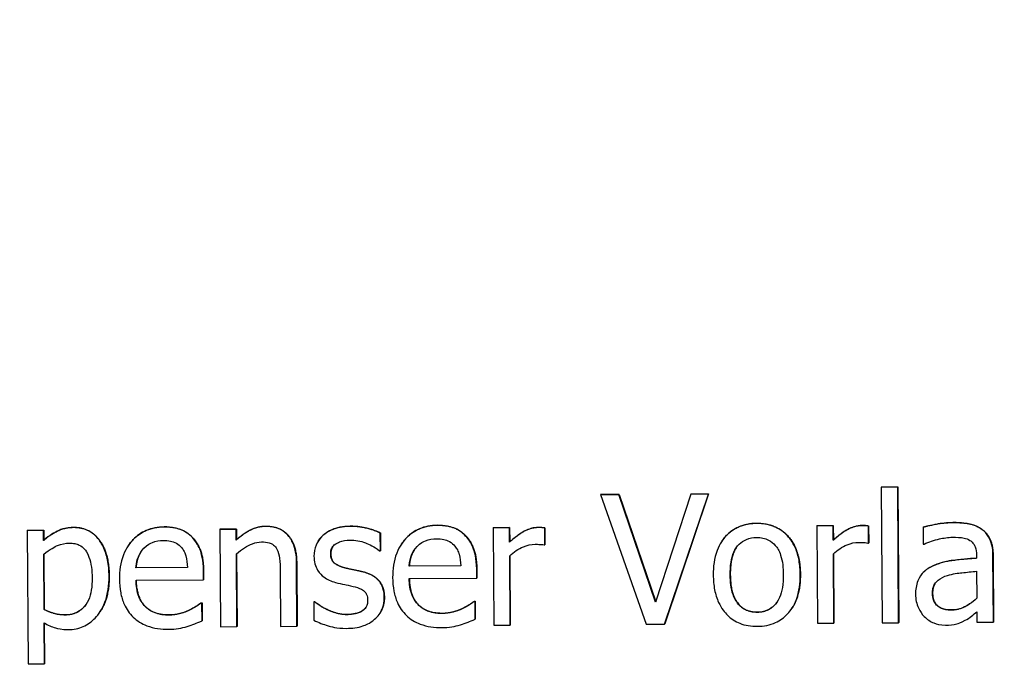
# Model space of a CAD drawing. Units: millimetres. Extents: x -211 to 3328, y -452 to 2100.
# Drawn here: x 225 to 240, y 1399 to 1409 of the extents above; entities that cross this region are included whole.
import ezdxf

# ---------------------------------------------------------------- set-up
doc = ezdxf.new("R2010")
doc.units = ezdxf.units.MM
doc.header["$LTSCALE"] = 0.5
doc.layers.add('Bem', color=5, linetype='Continuous')
doc.layers.add('Objekt025', color=6, linetype='Continuous')
doc.styles.add('ISOCP', font='isocp.shx')
doc.dimstyles.new('TKA 3.5', dxfattribs={"dimscale": 0, "dimtxt": 3.5, "dimasz": 3.5, "dimexe": 1.25, "dimexo": 1, "dimgap": 1, "dimtad": 1, "dimtxsty": 'ISOCP', "dimcen": 5, "dimazin": 2, "dimtfac": 1, "dimtmove": 0, "dimatfit": 0, "dimfxl": 1, "dimarcsym": 0})

# ---------------------------------------------------------------- blocks, each defined once
blk = doc.blocks.new('*D27')
at = {"layer": 'Bem', "color": 0, "lineweight": -2, "transparency": 16777216}
for p, q in [((253.016, 1676.27), (253.016, 1278.038)), ((-37.959, 1446.652), (-37.959, 1278.038)), ((221.516, 1289.288), (-6.459, 1289.288))]:
    blk.add_line(p, q, dxfattribs=at)
at = {"layer": 'Bem', "color": 0, "transparency": 16777216}
for points in [[(-6.459, 1294.538), (-6.459, 1284.038), (-37.959, 1289.288)], [(221.516, 1294.538), (221.516, 1284.038), (253.016, 1289.288)]]:
    blk.add_solid(points, dxfattribs=at)
at = {"layer": 'Defpoints', "color": 0, "transparency": 16777216}
for p in [(253.016, 1685.27), (-37.959, 1455.652), (-37.959, 1289.288)]:
    blk.add_point(p, dxfattribs=at)
at = {"layer": 'Bem', "color": 0, "transparency": 16777216, "insert": (107.528, 1315.613), "char_height": 31.50003, "attachment_point": 5, "style": 'ISOCP'}
blk.add_mtext('300 (11.81)', dxfattribs=at)

msp = doc.modelspace()

# ---------------------------------------------------------------- linework, layer by layer
at = {"layer": 'Objekt025'}
for p, q in [((238.314, 1401.996), (238.313, 1401.994)), ((238.565, 1401.995), (238.313, 1401.994)), ((238.313, 1401.994), (238.326, 1399.905)), ((238.314, 1401.996), (238.567, 1401.998)), ((238.567, 1401.998), (238.565, 1401.995)), ((238.579, 1399.907), (238.565, 1401.995)), ((238.567, 1401.998), (238.581, 1399.909)), ((233.99, 1401.881), (233.988, 1401.879)), ((234.273, 1401.88), (233.988, 1401.879)), ((233.988, 1401.879), (234.69, 1399.883)), ((233.99, 1401.881), (234.275, 1401.883)), ((234.275, 1401.883), (234.273, 1401.88)), ((234.838, 1400.223), (234.273, 1401.88)), ((234.275, 1401.883), (234.839, 1400.227)), ((235.382, 1401.887), (234.838, 1400.223)), ((234.976, 1399.885), (235.652, 1401.889)), ((235.654, 1401.891), (234.978, 1399.888)), ((235.383, 1401.89), (235.382, 1401.887)), ((235.652, 1401.889), (235.382, 1401.887)), ((235.383, 1401.89), (235.654, 1401.891)), ((235.654, 1401.891), (235.652, 1401.889)), ((228.838, 1401.394), (228.836, 1401.391)), ((230.136, 1401.395), (230.134, 1401.392)), ((231.479, 1401.409), (231.478, 1401.407)), ((236.393, 1401.439), (236.391, 1401.436)), ((237.322, 1401.402), (237.32, 1401.4)), ((237.573, 1401.401), (237.32, 1401.4)), ((237.32, 1401.4), (237.329, 1399.899)), ((237.322, 1401.402), (237.574, 1401.404)), ((237.574, 1401.404), (237.573, 1401.401)), ((237.574, 1401.177), (237.573, 1401.401)), ((237.574, 1401.404), (237.576, 1401.18)), ((238.015, 1401.406), (238.013, 1401.404)), ((238.117, 1401.399), (238.115, 1401.396)), ((238.117, 1401.134), (238.115, 1401.396)), ((238.117, 1401.399), (238.119, 1401.136)), ((239.415, 1401.45), (239.413, 1401.448)), ((225.163, 1401.33), (225.161, 1401.327)), ((225.414, 1401.328), (225.161, 1401.327)), ((225.161, 1401.327), (225.175, 1399.274)), ((225.163, 1401.33), (225.416, 1401.331)), ((225.416, 1401.331), (225.414, 1401.328)), ((225.415, 1401.171), (225.414, 1401.328)), ((225.416, 1401.331), (225.417, 1401.174)), ((225.874, 1401.376), (225.873, 1401.373)), ((227.273, 1401.384), (227.271, 1401.382)), ((228.13, 1401.347), (228.128, 1401.345)), ((228.381, 1401.346), (228.128, 1401.345)), ((228.128, 1401.345), (228.138, 1399.844)), ((228.13, 1401.347), (228.383, 1401.349)), ((228.383, 1401.349), (228.381, 1401.346)), ((228.382, 1401.179), (228.381, 1401.346)), ((228.383, 1401.349), (228.384, 1401.182)), ((230.6, 1401.289), (230.599, 1401.286)), ((230.6, 1401.016), (230.599, 1401.286)), ((230.6, 1401.289), (230.602, 1401.019)), ((231.915, 1401.245), (231.913, 1401.242)), ((232.337, 1401.372), (232.335, 1401.37)), ((232.588, 1401.371), (232.335, 1401.37)), ((232.335, 1401.37), (232.345, 1399.869)), ((232.337, 1401.372), (232.59, 1401.374)), ((232.59, 1401.374), (232.588, 1401.371)), ((232.589, 1401.148), (232.588, 1401.371)), ((232.59, 1401.374), (232.591, 1401.15)), ((233.031, 1401.377), (233.029, 1401.374)), ((233.133, 1401.369), (233.131, 1401.366)), ((233.133, 1401.104), (233.131, 1401.366)), ((233.133, 1401.369), (233.134, 1401.107)), ((238.957, 1401.38), (238.955, 1401.377)), ((238.955, 1401.377), (238.957, 1401.119)), ((239.868, 1401.341), (239.866, 1401.339)), ((225.417, 1401.174), (225.415, 1401.171)), ((226.718, 1401.093), (226.716, 1401.09)), ((227.708, 1401.22), (227.706, 1401.217)), ((228.384, 1401.182), (228.382, 1401.179)), ((229.648, 1401.173), (229.646, 1401.171)), ((230.925, 1401.118), (230.923, 1401.116)), ((232.591, 1401.15), (232.589, 1401.148)), ((233.12, 1401.104), (233.133, 1401.104)), ((233.134, 1401.107), (233.133, 1401.104)), ((235.858, 1401.162), (235.856, 1401.159)), ((237.576, 1401.18), (237.574, 1401.177)), ((238.104, 1401.134), (238.117, 1401.134)), ((238.119, 1401.136), (238.117, 1401.134)), ((238.957, 1401.119), (238.971, 1401.119)), ((225.422, 1400.108), (225.417, 1400.961)), ((225.418, 1400.962), (225.424, 1400.111)), ((228.391, 1399.846), (228.384, 1400.967)), ((228.385, 1400.969), (228.393, 1399.849)), ((229.837, 1400.97), (229.836, 1400.968)), ((230.587, 1401.016), (230.6, 1401.016)), ((230.602, 1401.019), (230.6, 1401.016)), ((232.598, 1399.871), (232.591, 1400.935)), ((232.593, 1400.937), (232.599, 1399.874)), ((237.582, 1399.901), (237.575, 1400.965)), ((237.577, 1400.967), (237.584, 1399.903)), ((239.779, 1400.949), (239.78, 1400.901)), ((240.034, 1400.944), (240.032, 1400.941)), ((240.039, 1399.915), (240.032, 1400.941)), ((240.034, 1400.944), (240.041, 1399.918)), ((229.312, 1400.828), (229.31, 1400.825)), ((229.316, 1399.851), (229.31, 1400.825)), ((229.312, 1400.828), (229.318, 1399.854)), ((231.837, 1400.784), (231.044, 1400.779)), ((231.046, 1400.781), (231.044, 1400.779)), ((231.046, 1400.781), (231.837, 1400.786)), ((239.113, 1400.786), (239.111, 1400.783)), ((227.63, 1400.758), (226.837, 1400.754)), ((226.839, 1400.756), (226.837, 1400.754)), ((226.839, 1400.756), (227.63, 1400.761)), ((227.878, 1400.707), (227.877, 1400.705)), ((227.877, 1400.567), (227.877, 1400.705)), ((227.878, 1400.707), (227.879, 1400.57)), ((229.058, 1400.705), (229.063, 1399.85)), ((230.054, 1400.754), (230.053, 1400.752)), ((230.325, 1400.694), (230.324, 1400.692)), ((232.085, 1400.733), (232.083, 1400.73)), ((232.084, 1400.592), (232.083, 1400.73)), ((232.085, 1400.733), (232.086, 1400.595)), ((235.988, 1400.644), (235.986, 1400.641)), ((237.067, 1400.65), (237.065, 1400.648)), ((238.917, 1400.629), (238.915, 1400.626)), ((239.781, 1400.7), (239.784, 1400.283)), ((226.425, 1400.627), (226.423, 1400.625)), ((226.839, 1400.561), (227.877, 1400.567)), ((227.879, 1400.57), (227.877, 1400.567)), ((231.045, 1400.586), (232.084, 1400.592)), ((232.086, 1400.595), (232.084, 1400.592)), ((239.103, 1400.364), (239.101, 1400.362)), ((227.839, 1400.213), (227.838, 1400.21)), ((227.852, 1400.21), (227.838, 1400.21)), ((227.839, 1400.213), (227.854, 1400.213)), ((227.854, 1400.213), (227.852, 1400.21)), ((227.854, 1399.935), (227.852, 1400.21)), ((227.854, 1400.213), (227.856, 1399.938)), ((229.578, 1400.23), (229.576, 1400.227)), ((229.576, 1400.227), (229.578, 1399.944)), ((229.589, 1400.227), (229.576, 1400.227)), ((229.578, 1400.23), (229.591, 1400.23)), ((229.591, 1400.23), (229.589, 1400.227)), ((230.662, 1400.295), (230.66, 1400.292)), ((232.046, 1400.238), (232.044, 1400.235)), ((232.059, 1400.236), (232.044, 1400.235)), ((232.046, 1400.238), (232.061, 1400.238)), ((232.061, 1400.238), (232.059, 1400.236)), ((232.061, 1399.96), (232.059, 1400.236)), ((232.061, 1400.238), (232.062, 1399.963)), ((225.424, 1400.111), (225.422, 1400.108)), ((225.755, 1400.03), (225.753, 1400.028)), ((226.285, 1400.076), (226.283, 1400.073)), ((227.34, 1400.029), (227.338, 1400.026)), ((227.647, 1400.097), (227.646, 1400.094)), ((229.785, 1400.11), (229.783, 1400.107)), ((230.087, 1400.035), (230.085, 1400.033)), ((230.316, 1400.087), (230.315, 1400.084)), ((230.591, 1400.048), (230.589, 1400.046)), ((231.547, 1400.054), (231.545, 1400.051)), ((231.854, 1400.122), (231.852, 1400.119)), ((236.402, 1400.071), (236.4, 1400.069)), ((236.937, 1400.127), (236.935, 1400.124)), ((239.39, 1400.105), (239.388, 1400.103)), ((239.785, 1400.073), (239.786, 1399.914)), ((225.427, 1399.276), (225.423, 1399.904)), ((225.425, 1399.903), (225.429, 1399.278)), ((227.856, 1399.938), (227.854, 1399.935)), ((232.062, 1399.963), (232.061, 1399.96)), ((232.345, 1399.869), (232.598, 1399.871)), ((232.599, 1399.874), (232.598, 1399.871)), ((234.69, 1399.883), (234.976, 1399.885)), ((234.978, 1399.888), (234.976, 1399.885)), ((237.329, 1399.899), (237.582, 1399.901)), ((237.584, 1399.903), (237.582, 1399.901)), ((238.326, 1399.905), (238.579, 1399.907)), ((238.581, 1399.909), (238.579, 1399.907)), ((239.786, 1399.914), (240.039, 1399.915)), ((240.041, 1399.918), (240.039, 1399.915)), ((228.138, 1399.844), (228.391, 1399.846)), ((228.393, 1399.849), (228.391, 1399.846)), ((229.063, 1399.85), (229.316, 1399.851)), ((229.318, 1399.854), (229.316, 1399.851)), ((225.175, 1399.274), (225.427, 1399.276)), ((225.429, 1399.278), (225.427, 1399.276))]:
    msp.add_line(p, q, dxfattribs=at)
for points, degree, knots in [([(228.836, 1401.391), (228.796, 1401.391), (228.756, 1401.386), (228.678, 1401.368), (228.64, 1401.354), (228.564, 1401.316), (228.487, 1401.274), (228.382, 1401.179)], 3, [-0.1174039, -0.1174039, -0.1174039, -0.1174039, -0.0797447, -0.0797447, -0.0422963, -0.0422963, 0, 0, 0, 0]), ([(229.31, 1400.825), (229.31, 1400.881), (229.305, 1400.938), (229.287, 1401.041), (229.273, 1401.089), (229.237, 1401.172), (229.208, 1401.224), (229.121, 1401.309), (229.077, 1401.338), (228.967, 1401.382), (228.902, 1401.391), (228.836, 1401.391)], 3, [-0.1067672, -0.1067672, -0.1067672, -0.1067672, -0.0796711, -0.0796711, -0.0562011, -0.0562011, -0.0356707, -0.0356707, -0.0195882, -0.0195882, 0, 0, 0, 0]), ([(230.134, 1401.392), (230.081, 1401.392), (230.028, 1401.387), (229.929, 1401.368), (229.884, 1401.353), (229.772, 1401.301), (229.724, 1401.261), (229.657, 1401.191), (229.629, 1401.149), (229.587, 1401.046), (229.578, 1400.989), (229.578, 1400.93)], 3, [-0.06460638, -0.06460638, -0.06460638, -0.06460638, -0.05518131, -0.05518131, -0.04669157, -0.04669157, -0.0331789, -0.0331789, -0.01758666, -0.01758666, 0, 0, 0, 0]), ([(229.648, 1401.173), (229.681, 1401.223), (229.883, 1401.393), (230.136, 1401.395)], 2, [0.672435, 0.672435, 0.672435, 1, 2, 2, 2]), ([(230.599, 1401.286), (230.533, 1401.322), (230.458, 1401.346), (230.337, 1401.375), (230.247, 1401.393), (230.134, 1401.392)], 3, [-0.08332701, -0.08332701, -0.08332701, -0.08332701, -0.03381029, -0.03381029, 0, 0, 0, 0]), ([(231.478, 1401.407), (231.429, 1401.406), (231.38, 1401.402), (231.287, 1401.384), (231.244, 1401.371), (231.125, 1401.319), (231.059, 1401.272), (230.954, 1401.163), (230.895, 1401.089), (230.805, 1400.858), (230.788, 1400.729), (230.789, 1400.602)], 3, [-0.1695148, -0.1695148, -0.1695148, -0.1695148, -0.1434325, -0.1434325, -0.1188974, -0.1188974, -0.0744176, -0.0744176, -0.0380934, -0.0380934, 0, 0, 0, 0]), ([(230.925, 1401.118), (230.95, 1401.155), (231.17, 1401.408), (231.479, 1401.409)], 2, [0.845165, 0.845165, 0.845165, 1, 2, 2, 2]), ([(231.913, 1401.242), (231.887, 1401.27), (231.858, 1401.295), (231.794, 1401.338), (231.761, 1401.355), (231.67, 1401.388), (231.591, 1401.407), (231.478, 1401.407)], 3, [-0.07834122, -0.07834122, -0.07834122, -0.07834122, -0.05611906, -0.05611906, -0.03406897, -0.03406897, 0, 0, 0, 0]), ([(236.391, 1401.436), (236.342, 1401.436), (236.293, 1401.431), (236.2, 1401.413), (236.157, 1401.399), (236.042, 1401.348), (235.978, 1401.302), (235.875, 1401.193), (235.823, 1401.122), (235.74, 1400.899), (235.724, 1400.768), (235.725, 1400.64)], 3, [-0.1547773, -0.1547773, -0.1547773, -0.1547773, -0.1314634, -0.1314634, -0.109615, -0.109615, -0.0713898, -0.0713898, -0.0383853, -0.0383853, 0, 0, 0, 0]), ([(235.858, 1401.162), (235.881, 1401.197), (236.091, 1401.437), (236.393, 1401.439)], 2, [0.852181, 0.852181, 0.852181, 1, 2, 2, 2]), ([(237.065, 1400.648), (237.065, 1400.722), (237.059, 1400.796), (237.034, 1400.933), (237.016, 1400.996), (236.95, 1401.15), (236.899, 1401.215), (236.793, 1401.318), (236.729, 1401.36), (236.573, 1401.423), (236.482, 1401.437), (236.391, 1401.436)], 3, [-0.100778, -0.100778, -0.100778, -0.100778, -0.0853786, -0.0853786, -0.0717849, -0.0717849, -0.0506211, -0.0506211, -0.0274081, -0.0274081, 0, 0, 0, 0]), ([(238.013, 1401.404), (237.98, 1401.403), (237.947, 1401.399), (237.88, 1401.382), (237.846, 1401.368), (237.774, 1401.333), (237.698, 1401.29), (237.574, 1401.177)], 3, [-0.1305424, -0.1305424, -0.1305424, -0.1305424, -0.0920659, -0.0920659, -0.0503658, -0.0503658, 0, 0, 0, 0]), ([(238.115, 1401.396), (238.101, 1401.399), (238.086, 1401.401), (238.061, 1401.403), (238.045, 1401.404), (238.013, 1401.404)], 3, [-0.02249114, -0.02249114, -0.02249114, -0.02249114, -0.00939159, -0.00939159, 0, 0, 0, 0]), ([(239.413, 1401.448), (239.326, 1401.447), (239.24, 1401.438), (239.13, 1401.417), (239.026, 1401.397), (238.955, 1401.377)], 3, [-0.09751552, -0.09751552, -0.09751552, -0.09751552, -0.02230022, -0.02230022, 0, 0, 0, 0]), ([(239.866, 1401.339), (239.838, 1401.359), (239.808, 1401.377), (239.743, 1401.406), (239.71, 1401.417), (239.633, 1401.434), (239.554, 1401.449), (239.413, 1401.448)], 3, [-0.1110594, -0.1110594, -0.1110594, -0.1110594, -0.0769422, -0.0769422, -0.042263, -0.042263, 0, 0, 0, 0]), ([(225.873, 1401.373), (225.829, 1401.373), (225.786, 1401.368), (225.701, 1401.349), (225.662, 1401.334), (225.593, 1401.3), (225.508, 1401.257), (225.415, 1401.171)], 3, [-0.1344674, -0.1344674, -0.1344674, -0.1344674, -0.0857097, -0.0857097, -0.0380719, -0.0380719, 0, 0, 0, 0]), ([(226.423, 1400.625), (226.423, 1400.708), (226.416, 1400.793), (226.385, 1400.946), (226.362, 1401.016), (226.305, 1401.131), (226.268, 1401.191), (226.172, 1401.285), (226.124, 1401.316), (226.007, 1401.364), (225.94, 1401.374), (225.873, 1401.373)], 3, [-0.1244666, -0.1244666, -0.1244666, -0.1244666, -0.0902618, -0.0902618, -0.0604858, -0.0604858, -0.0378661, -0.0378661, -0.0203385, -0.0203385, 0, 0, 0, 0]), ([(227.271, 1401.382), (227.222, 1401.381), (227.174, 1401.377), (227.081, 1401.359), (227.037, 1401.345), (226.918, 1401.294), (226.852, 1401.247), (226.747, 1401.138), (226.688, 1401.064), (226.598, 1400.832), (226.582, 1400.704), (226.583, 1400.577)], 3, [-0.1695148, -0.1695148, -0.1695148, -0.1695148, -0.1434325, -0.1434325, -0.1188974, -0.1188974, -0.0744176, -0.0744176, -0.0380934, -0.0380934, 0, 0, 0, 0]), ([(226.718, 1401.093), (226.743, 1401.13), (226.963, 1401.382), (227.273, 1401.384)], 2, [0.845165, 0.845165, 0.845165, 1, 2, 2, 2]), ([(227.706, 1401.217), (227.68, 1401.245), (227.651, 1401.27), (227.588, 1401.312), (227.554, 1401.329), (227.463, 1401.363), (227.385, 1401.382), (227.271, 1401.382)], 3, [-0.07834122, -0.07834122, -0.07834122, -0.07834122, -0.05611906, -0.05611906, -0.03406897, -0.03406897, 0, 0, 0, 0]), ([(232.083, 1400.73), (232.082, 1400.901), (232.053, 1401.002), (231.998, 1401.133), (231.961, 1401.192), (231.913, 1401.242)], 3, [-0.0425814, -0.0425814, -0.0425814, -0.0425814, -0.02097562, -0.02097562, 0, 0, 0, 0]), ([(233.029, 1401.374), (232.995, 1401.374), (232.963, 1401.369), (232.895, 1401.352), (232.861, 1401.339), (232.79, 1401.303), (232.714, 1401.26), (232.589, 1401.148)], 3, [-0.1305424, -0.1305424, -0.1305424, -0.1305424, -0.0920659, -0.0920659, -0.0503658, -0.0503658, 0, 0, 0, 0]), ([(233.131, 1401.366), (233.117, 1401.369), (233.102, 1401.372), (233.077, 1401.373), (233.06, 1401.374), (233.029, 1401.374)], 3, [-0.02249114, -0.02249114, -0.02249114, -0.02249114, -0.00939159, -0.00939159, 0, 0, 0, 0]), ([(240.032, 1400.941), (240.032, 1400.995), (240.027, 1401.05), (240.004, 1401.148), (239.988, 1401.191), (239.939, 1401.273), (239.906, 1401.309), (239.866, 1401.339)], 3, [-0.04496834, -0.04496834, -0.04496834, -0.04496834, -0.02875691, -0.02875691, -0.01489583, -0.01489583, 0, 0, 0, 0]), ([(225.417, 1400.961), (225.51, 1401.04), (225.593, 1401.08), (225.689, 1401.12), (225.75, 1401.133), (225.812, 1401.133)], 3, [-0.03121309, -0.03121309, -0.03121309, -0.03121309, -0.01886068, -0.01886068, 0, 0, 0, 0]), ([(225.812, 1401.133), (225.84, 1401.133), (225.867, 1401.131), (225.919, 1401.12), (225.942, 1401.113), (225.996, 1401.086), (226.023, 1401.065), (226.058, 1401.024), (226.088, 1400.987), (226.149, 1400.822), (226.162, 1400.708), (226.163, 1400.594)], 3, [-0.173999, -0.173999, -0.173999, -0.173999, -0.1379393, -0.1379393, -0.1051662, -0.1051662, -0.0593177, -0.0593177, -0.0342515, -0.0342515, 0, 0, 0, 0]), ([(226.959, 1401.054), (227.012, 1401.108), (227.061, 1401.132), (227.142, 1401.166), (227.201, 1401.174), (227.258, 1401.174)], 3, [-0.02616902, -0.02616902, -0.02616902, -0.02616902, -0.0170562, -0.0170562, 0, 0, 0, 0]), ([(227.258, 1401.174), (227.295, 1401.174), (227.334, 1401.172), (227.393, 1401.159), (227.425, 1401.15), (227.492, 1401.112), (227.519, 1401.088), (227.542, 1401.059)], 3, [-0.04229079, -0.04229079, -0.04229079, -0.04229079, -0.02289479, -0.02289479, -0.0111175, -0.0111175, 0, 0, 0, 0]), ([(227.877, 1400.705), (227.875, 1400.875), (227.846, 1400.977), (227.791, 1401.108), (227.755, 1401.167), (227.706, 1401.217)], 3, [-0.0425814, -0.0425814, -0.0425814, -0.0425814, -0.02097562, -0.02097562, 0, 0, 0, 0]), ([(228.384, 1400.967), (228.466, 1401.038), (228.554, 1401.094), (228.677, 1401.14), (228.723, 1401.151), (228.771, 1401.151)], 3, [-0.03936988, -0.03936988, -0.03936988, -0.03936988, -0.01442799, -0.01442799, 0, 0, 0, 0]), ([(228.771, 1401.151), (228.81, 1401.151), (228.851, 1401.148), (228.905, 1401.132), (228.931, 1401.122), (228.977, 1401.085), (228.994, 1401.064), (229.007, 1401.04)], 3, [-0.03978168, -0.03978168, -0.03978168, -0.03978168, -0.01795448, -0.01795448, -0.00812094, -0.00812094, 0, 0, 0, 0]), ([(229.836, 1400.968), (229.836, 1400.983), (229.837, 1400.997), (229.842, 1401.026), (229.847, 1401.039), (229.862, 1401.071), (229.874, 1401.089), (229.919, 1401.129), (229.952, 1401.144), (230.021, 1401.172), (230.076, 1401.18), (230.131, 1401.18)], 3, [-0.02975187, -0.02975187, -0.02975187, -0.02975187, -0.02752607, -0.02752607, -0.02546211, -0.02546211, -0.02216402, -0.02216402, -0.01651196, -0.01651196, 0, 0, 0, 0]), ([(230.131, 1401.18), (230.214, 1401.18), (230.294, 1401.166), (230.427, 1401.116), (230.505, 1401.081), (230.587, 1401.016)], 3, [-0.07490349, -0.07490349, -0.07490349, -0.07490349, -0.03148981, -0.03148981, 0, 0, 0, 0]), ([(231.165, 1401.079), (231.219, 1401.133), (231.268, 1401.157), (231.348, 1401.191), (231.408, 1401.199), (231.464, 1401.199)], 3, [-0.02616902, -0.02616902, -0.02616902, -0.02616902, -0.0170562, -0.0170562, 0, 0, 0, 0]), ([(231.464, 1401.199), (231.502, 1401.2), (231.541, 1401.197), (231.6, 1401.184), (231.632, 1401.175), (231.698, 1401.137), (231.726, 1401.114), (231.749, 1401.084)], 3, [-0.04229079, -0.04229079, -0.04229079, -0.04229079, -0.02289479, -0.02289479, -0.0111175, -0.0111175, 0, 0, 0, 0]), ([(231.749, 1401.084), (231.763, 1401.067), (231.775, 1401.048), (231.798, 1401.002), (231.806, 1400.978), (231.827, 1400.904), (231.834, 1400.842), (231.837, 1400.784)], 3, [-0.02743583, -0.02743583, -0.02743583, -0.02743583, -0.02311424, -0.02311424, -0.01751565, -0.01751565, 0, 0, 0, 0]), ([(232.591, 1400.935), (232.652, 1400.996), (232.723, 1401.046), (232.861, 1401.101), (232.921, 1401.114), (232.983, 1401.114)], 3, [-0.04469123, -0.04469123, -0.04469123, -0.04469123, -0.01874484, -0.01874484, 0, 0, 0, 0]), ([(232.983, 1401.114), (233.008, 1401.115), (233.034, 1401.114), (233.068, 1401.113), (233.091, 1401.112), (233.12, 1401.104)], 3, [-0.03346495, -0.03346495, -0.03346495, -0.03346495, -0.0089062, -0.0089062, 0, 0, 0, 0]), ([(235.986, 1400.641), (235.986, 1400.707), (235.989, 1400.774), (236.008, 1400.892), (236.022, 1400.945), (236.064, 1401.041), (236.09, 1401.081), (236.157, 1401.148), (236.193, 1401.172), (236.285, 1401.21), (236.338, 1401.219), (236.392, 1401.219)], 3, [-0.07892368, -0.07892368, -0.07892368, -0.07892368, -0.05996674, -0.05996674, -0.04441201, -0.04441201, -0.02969803, -0.02969803, -0.01621717, -0.01621717, 0, 0, 0, 0]), ([(236.392, 1401.219), (236.425, 1401.219), (236.458, 1401.216), (236.52, 1401.203), (236.548, 1401.194), (236.616, 1401.16), (236.651, 1401.132), (236.709, 1401.064), (236.739, 1401.017), (236.794, 1400.854), (236.804, 1400.746), (236.804, 1400.646)], 3, [-0.1042031, -0.1042031, -0.1042031, -0.1042031, -0.0882475, -0.0882475, -0.0735303, -0.0735303, -0.0515438, -0.0515438, -0.0298075, -0.0298075, 0, 0, 0, 0]), ([(237.575, 1400.965), (237.637, 1401.025), (237.707, 1401.075), (237.845, 1401.131), (237.906, 1401.144), (237.968, 1401.144)], 3, [-0.04469123, -0.04469123, -0.04469123, -0.04469123, -0.01874484, -0.01874484, 0, 0, 0, 0]), ([(237.968, 1401.144), (237.992, 1401.144), (238.019, 1401.144), (238.052, 1401.143), (238.076, 1401.141), (238.104, 1401.134)], 3, [-0.03346495, -0.03346495, -0.03346495, -0.03346495, -0.0089062, -0.0089062, 0, 0, 0, 0]), ([(238.971, 1401.119), (239.048, 1401.152), (239.126, 1401.179), (239.265, 1401.21), (239.341, 1401.224), (239.413, 1401.224)], 3, [-0.05200458, -0.05200458, -0.05200458, -0.05200458, -0.02165694, -0.02165694, 0, 0, 0, 0]), ([(239.413, 1401.224), (239.469, 1401.224), (239.538, 1401.221), (239.619, 1401.203), (239.649, 1401.192), (239.676, 1401.175)], 3, [-0.02487562, -0.02487562, -0.02487562, -0.02487562, -0.00950028, -0.00950028, 0, 0, 0, 0]), ([(239.676, 1401.175), (239.694, 1401.164), (239.71, 1401.15), (239.735, 1401.12), (239.748, 1401.101), (239.774, 1401.038), (239.779, 1400.994), (239.779, 1400.949)], 3, [-0.03457598, -0.03457598, -0.03457598, -0.03457598, -0.02265282, -0.02265282, -0.01345063, -0.01345063, 0, 0, 0, 0]), ([(226.837, 1400.754), (226.843, 1400.83), (226.859, 1400.884), (226.893, 1400.971), (226.922, 1401.015), (226.959, 1401.054)], 3, [-0.02818725, -0.02818725, -0.02818725, -0.02818725, -0.0160169, -0.0160169, 0, 0, 0, 0]), ([(226.914, 1400.998), (226.891, 1400.963), (226.847, 1400.852), (226.839, 1400.756)], 2, [0.463279, 0.463279, 0.463279, 1, 2, 2, 2]), ([(227.542, 1401.059), (227.556, 1401.042), (227.568, 1401.023), (227.591, 1400.977), (227.599, 1400.953), (227.621, 1400.879), (227.628, 1400.817), (227.63, 1400.758)], 3, [-0.02743583, -0.02743583, -0.02743583, -0.02743583, -0.02311424, -0.02311424, -0.01751565, -0.01751565, 0, 0, 0, 0]), ([(229.007, 1401.04), (229.029, 1401), (229.041, 1400.95), (229.054, 1400.834), (229.058, 1400.77), (229.058, 1400.705)], 3, [-0.03485651, -0.03485651, -0.03485651, -0.03485651, -0.01931137, -0.01931137, 0, 0, 0, 0]), ([(230.053, 1400.752), (230.006, 1400.763), (229.96, 1400.779), (229.911, 1400.808), (229.894, 1400.819), (229.867, 1400.848), (229.857, 1400.864), (229.84, 1400.909), (229.836, 1400.939), (229.836, 1400.968)], 3, [-0.03928414, -0.03928414, -0.03928414, -0.03928414, -0.02066646, -0.02066646, -0.01442559, -0.01442559, -0.0086434, -0.0086434, 0, 0, 0, 0]), ([(231.044, 1400.779), (231.05, 1400.856), (231.065, 1400.909), (231.1, 1400.996), (231.129, 1401.04), (231.165, 1401.079)], 3, [-0.02818725, -0.02818725, -0.02818725, -0.02818725, -0.0160169, -0.0160169, 0, 0, 0, 0]), ([(231.121, 1401.023), (231.098, 1400.988), (231.053, 1400.877), (231.046, 1400.781)], 2, [0.463279, 0.463279, 0.463279, 1, 2, 2, 2]), ([(229.578, 1400.93), (229.579, 1400.892), (229.583, 1400.853), (229.602, 1400.78), (229.615, 1400.747), (229.664, 1400.665), (229.699, 1400.633), (229.781, 1400.572), (229.844, 1400.546), (229.908, 1400.527)], 3, [-0.04389629, -0.04389629, -0.04389629, -0.04389629, -0.03693618, -0.03693618, -0.0304271, -0.0304271, -0.01990097, -0.01990097, 0, 0, 0, 0]), ([(239.111, 1400.783), (239.055, 1400.758), (239.002, 1400.724), (238.935, 1400.656), (238.901, 1400.615), (238.849, 1400.484), (238.84, 1400.413), (238.84, 1400.342)], 3, [-0.0806114, -0.0806114, -0.0806114, -0.0806114, -0.04219621, -0.04219621, -0.02121183, -0.02121183, 0, 0, 0, 0]), ([(239.78, 1400.901), (239.656, 1400.893), (239.531, 1400.882), (239.362, 1400.859), (239.235, 1400.841), (239.111, 1400.783)], 3, [-0.1473468, -0.1473468, -0.1473468, -0.1473468, -0.0410557, -0.0410557, 0, 0, 0, 0]), ([(239.113, 1400.786), (239.239, 1400.845), (239.581, 1400.891), (239.78, 1400.903)], 2, [0, 0, 0, 1, 1.995579, 1.995579, 1.995579]), ([(230.324, 1400.692), (230.275, 1400.703), (230.226, 1400.713), (230.162, 1400.727), (230.109, 1400.737), (230.053, 1400.752)], 3, [-0.0715568, -0.0715568, -0.0715568, -0.0715568, -0.01749469, -0.01749469, 0, 0, 0, 0]), ([(230.66, 1400.292), (230.66, 1400.334), (230.656, 1400.376), (230.636, 1400.452), (230.622, 1400.486), (230.589, 1400.538), (230.562, 1400.575), (230.454, 1400.651), (230.389, 1400.676), (230.324, 1400.692)], 3, [-0.1004341, -0.1004341, -0.1004341, -0.1004341, -0.0679518, -0.0679518, -0.0392938, -0.0392938, -0.0202482, -0.0202482, 0, 0, 0, 0]), ([(235.725, 1400.64), (235.726, 1400.564), (235.732, 1400.487), (235.76, 1400.345), (235.78, 1400.28), (235.85, 1400.128), (235.902, 1400.064), (236, 1399.967), (236.063, 1399.926), (236.219, 1399.864), (236.31, 1399.851), (236.401, 1399.852)], 3, [-0.09578428, -0.09578428, -0.09578428, -0.09578428, -0.0815621, -0.0815621, -0.06889887, -0.06889887, -0.05032513, -0.05032513, -0.02747399, -0.02747399, 0, 0, 0, 0]), ([(236.4, 1400.069), (236.368, 1400.068), (236.336, 1400.071), (236.276, 1400.084), (236.248, 1400.093), (236.181, 1400.126), (236.146, 1400.154), (236.073, 1400.237), (236.047, 1400.293), (235.997, 1400.435), (235.987, 1400.542), (235.986, 1400.641)], 3, [-0.06972211, -0.06972211, -0.06972211, -0.06972211, -0.06236839, -0.06236839, -0.05555348, -0.05555348, -0.04503254, -0.04503254, -0.02984208, -0.02984208, 0, 0, 0, 0]), ([(236.804, 1400.646), (236.805, 1400.581), (236.801, 1400.513), (236.782, 1400.396), (236.768, 1400.342), (236.719, 1400.234), (236.689, 1400.196), (236.632, 1400.139), (236.596, 1400.115), (236.506, 1400.077), (236.453, 1400.069), (236.4, 1400.069)], 3, [-0.05987374, -0.05987374, -0.05987374, -0.05987374, -0.04902203, -0.04902203, -0.04007221, -0.04007221, -0.02932529, -0.02932529, -0.01595005, -0.01595005, 0, 0, 0, 0]), ([(236.401, 1399.852), (236.451, 1399.852), (236.501, 1399.856), (236.596, 1399.875), (236.64, 1399.889), (236.755, 1399.941), (236.817, 1399.986), (236.916, 1400.092), (236.968, 1400.162), (237.051, 1400.386), (237.066, 1400.519), (237.065, 1400.648)], 3, [-0.1601752, -0.1601752, -0.1601752, -0.1601752, -0.1349717, -0.1349717, -0.1114872, -0.1114872, -0.0718059, -0.0718059, -0.0386003, -0.0386003, 0, 0, 0, 0]), ([(239.101, 1400.362), (239.101, 1400.385), (239.103, 1400.409), (239.112, 1400.452), (239.119, 1400.472), (239.138, 1400.509), (239.154, 1400.532), (239.23, 1400.595), (239.279, 1400.619), (239.331, 1400.635)], 3, [-0.05839246, -0.05839246, -0.05839246, -0.05839246, -0.0431856, -0.0431856, -0.02949083, -0.02949083, -0.01639509, -0.01639509, 0, 0, 0, 0]), ([(239.331, 1400.635), (239.415, 1400.661), (239.493, 1400.67), (239.625, 1400.684), (239.709, 1400.693), (239.781, 1400.7)], 3, [-0.04021323, -0.04021323, -0.04021323, -0.04021323, -0.02173141, -0.02173141, 0, 0, 0, 0]), ([(226.163, 1400.594), (226.163, 1400.532), (226.159, 1400.468), (226.14, 1400.354), (226.126, 1400.303), (226.079, 1400.2), (226.049, 1400.16), (225.989, 1400.099), (225.952, 1400.075), (225.86, 1400.037), (225.807, 1400.028), (225.753, 1400.028)], 3, [-0.06527342, -0.06527342, -0.06527342, -0.06527342, -0.05261939, -0.05261939, -0.04196922, -0.04196922, -0.02973368, -0.02973368, -0.01615997, -0.01615997, 0, 0, 0, 0]), ([(225.797, 1399.801), (225.837, 1399.801), (225.876, 1399.805), (225.953, 1399.821), (225.989, 1399.832), (226.094, 1399.879), (226.155, 1399.924), (226.261, 1400.035), (226.317, 1400.112), (226.408, 1400.35), (226.424, 1400.489), (226.423, 1400.625)], 3, [-0.1468917, -0.1468917, -0.1468917, -0.1468917, -0.1286249, -0.1286249, -0.1110961, -0.1110961, -0.0761823, -0.0761823, -0.0408362, -0.0408362, 0, 0, 0, 0]), ([(226.583, 1400.577), (226.583, 1400.507), (226.589, 1400.437), (226.613, 1400.308), (226.631, 1400.248), (226.69, 1400.116), (226.736, 1400.05), (226.856, 1399.935), (226.926, 1399.891), (227.112, 1399.82), (227.228, 1399.805), (227.343, 1399.806)], 3, [-0.1237248, -0.1237248, -0.1237248, -0.1237248, -0.1028375, -0.1028375, -0.0842357, -0.0842357, -0.0596615, -0.0596615, -0.0343978, -0.0343978, 0, 0, 0, 0]), ([(227.338, 1400.026), (227.297, 1400.026), (227.256, 1400.029), (227.179, 1400.043), (227.143, 1400.053), (227.057, 1400.09), (227.012, 1400.121), (226.947, 1400.189), (226.91, 1400.235), (226.85, 1400.388), (226.839, 1400.476), (226.839, 1400.561)], 3, [-0.131757, -0.131757, -0.131757, -0.131757, -0.1064941, -0.1064941, -0.0835216, -0.0835216, -0.0490474, -0.0490474, -0.0256173, -0.0256173, 0, 0, 0, 0]), ([(226.84, 1400.561), (226.843, 1400.302), (227.106, 1400.027), (227.34, 1400.029)], 2, [0.005004, 0.005004, 0.005004, 1, 2, 2, 2]), ([(229.908, 1400.527), (229.956, 1400.515), (230.005, 1400.504), (230.066, 1400.492), (230.128, 1400.479), (230.179, 1400.467)], 3, [-0.07377326, -0.07377326, -0.07377326, -0.07377326, -0.01590166, -0.01590166, 0, 0, 0, 0]), ([(230.789, 1400.602), (230.79, 1400.533), (230.795, 1400.462), (230.82, 1400.333), (230.838, 1400.273), (230.897, 1400.142), (230.942, 1400.075), (231.062, 1399.96), (231.133, 1399.916), (231.318, 1399.845), (231.435, 1399.83), (231.549, 1399.831)], 3, [-0.1237248, -0.1237248, -0.1237248, -0.1237248, -0.1028375, -0.1028375, -0.0842357, -0.0842357, -0.0596615, -0.0596615, -0.0343978, -0.0343978, 0, 0, 0, 0]), ([(231.545, 1400.051), (231.504, 1400.051), (231.462, 1400.054), (231.385, 1400.068), (231.349, 1400.078), (231.264, 1400.115), (231.219, 1400.147), (231.153, 1400.214), (231.116, 1400.26), (231.057, 1400.413), (231.046, 1400.501), (231.045, 1400.586)], 3, [-0.131757, -0.131757, -0.131757, -0.131757, -0.1064941, -0.1064941, -0.0835216, -0.0835216, -0.0490474, -0.0490474, -0.0256173, -0.0256173, 0, 0, 0, 0]), ([(231.047, 1400.586), (231.05, 1400.327), (231.313, 1400.052), (231.547, 1400.054)], 2, [0.005004, 0.005004, 0.005004, 1, 2, 2, 2]), ([(230.179, 1400.467), (230.226, 1400.456), (230.272, 1400.442), (230.335, 1400.408), (230.349, 1400.396), (230.371, 1400.373), (230.381, 1400.357), (230.399, 1400.313), (230.402, 1400.284), (230.403, 1400.256)], 3, [-0.02307899, -0.02307899, -0.02307899, -0.02307899, -0.01781375, -0.01781375, -0.01415553, -0.01415553, -0.00832736, -0.00832736, 0, 0, 0, 0]), ([(238.84, 1400.342), (238.84, 1400.306), (238.844, 1400.27), (238.86, 1400.2), (238.871, 1400.166), (238.908, 1400.084), (238.937, 1400.039), (238.975, 1400)], 3, [-0.03770592, -0.03770592, -0.03770592, -0.03770592, -0.02698703, -0.02698703, -0.0163199, -0.0163199, 0, 0, 0, 0]), ([(239.388, 1400.103), (239.359, 1400.103), (239.329, 1400.105), (239.275, 1400.114), (239.251, 1400.122), (239.198, 1400.147), (239.178, 1400.163), (239.145, 1400.197), (239.131, 1400.22), (239.106, 1400.282), (239.101, 1400.323), (239.101, 1400.362)], 3, [-0.03538782, -0.03538782, -0.03538782, -0.03538782, -0.0302901, -0.0302901, -0.02587823, -0.02587823, -0.02006293, -0.02006293, -0.01178715, -0.01178715, 0, 0, 0, 0]), ([(225.755, 1400.03), (225.951, 1400.032), (226.064, 1400.184), (226.07, 1400.192)], 2, [0, 0, 0, 1, 1.052164, 1.052164, 1.052164]), ([(227.838, 1400.21), (227.814, 1400.19), (227.786, 1400.172), (227.734, 1400.14), (227.699, 1400.12), (227.646, 1400.094)], 3, [-0.035887, -0.035887, -0.035887, -0.035887, -0.01780118, -0.01780118, 0, 0, 0, 0]), ([(229.783, 1400.107), (229.745, 1400.125), (229.701, 1400.147), (229.64, 1400.189), (229.614, 1400.208), (229.589, 1400.227)], 3, [-0.02223933, -0.02223933, -0.02223933, -0.02223933, -0.00949762, -0.00949762, 0, 0, 0, 0]), ([(230.403, 1400.256), (230.403, 1400.234), (230.401, 1400.21), (230.392, 1400.166), (230.384, 1400.153), (230.361, 1400.119), (230.338, 1400.1), (230.315, 1400.084)], 3, [-0.01604109, -0.01604109, -0.01604109, -0.01604109, -0.0122871, -0.0122871, -0.00845233, -0.00845233, 0, 0, 0, 0]), ([(230.511, 1399.959), (230.537, 1399.981), (230.56, 1400.005), (230.602, 1400.064), (230.617, 1400.094), (230.65, 1400.173), (230.66, 1400.232), (230.66, 1400.292)], 3, [-0.0324505, -0.0324505, -0.0324505, -0.0324505, -0.02585819, -0.02585819, -0.01811316, -0.01811316, 0, 0, 0, 0]), ([(230.662, 1400.295), (230.662, 1400.197), (230.61, 1400.078), (230.591, 1400.048)], 2, [0, 0, 0, 1, 1.385066, 1.385066, 1.385066]), ([(232.044, 1400.235), (232.021, 1400.216), (231.993, 1400.197), (231.941, 1400.165), (231.906, 1400.145), (231.852, 1400.119)], 3, [-0.035887, -0.035887, -0.035887, -0.035887, -0.01780118, -0.01780118, 0, 0, 0, 0]), ([(236.402, 1400.071), (236.596, 1400.072), (236.707, 1400.223), (236.711, 1400.23)], 2, [0, 0, 0, 1, 1.044779, 1.044779, 1.044779]), ([(239.784, 1400.283), (239.71, 1400.216), (239.631, 1400.165), (239.511, 1400.114), (239.45, 1400.103), (239.388, 1400.103)], 3, [-0.03913312, -0.03913312, -0.03913312, -0.03913312, -0.01869328, -0.01869328, 0, 0, 0, 0]), ([(239.39, 1400.105), (239.508, 1400.106), (239.701, 1400.209), (239.784, 1400.284)], 2, [0, 0, 0, 1, 1.989553, 1.989553, 1.989553]), ([(225.753, 1400.028), (225.676, 1400.027), (225.624, 1400.037), (225.536, 1400.058), (225.474, 1400.084), (225.422, 1400.108)], 3, [-0.02724316, -0.02724316, -0.02724316, -0.02724316, -0.01721283, -0.01721283, 0, 0, 0, 0]), ([(227.646, 1400.094), (227.599, 1400.073), (227.55, 1400.057), (227.473, 1400.039), (227.415, 1400.026), (227.338, 1400.026)], 3, [-0.06465102, -0.06465102, -0.06465102, -0.06465102, -0.02317928, -0.02317928, 0, 0, 0, 0]), ([(230.085, 1400.033), (230.03, 1400.032), (229.977, 1400.039), (229.907, 1400.059), (229.848, 1400.076), (229.783, 1400.107)], 3, [-0.08713944, -0.08713944, -0.08713944, -0.08713944, -0.02162405, -0.02162405, 0, 0, 0, 0]), ([(230.315, 1400.084), (230.302, 1400.075), (230.287, 1400.069), (230.254, 1400.057), (230.233, 1400.051), (230.182, 1400.041), (230.135, 1400.033), (230.085, 1400.033)], 3, [-0.03147346, -0.03147346, -0.03147346, -0.03147346, -0.02448153, -0.02448153, -0.01510137, -0.01510137, 0, 0, 0, 0]), ([(231.852, 1400.119), (231.806, 1400.098), (231.757, 1400.082), (231.68, 1400.064), (231.622, 1400.052), (231.545, 1400.051)], 3, [-0.06465102, -0.06465102, -0.06465102, -0.06465102, -0.02317928, -0.02317928, 0, 0, 0, 0]), ([(239.603, 1399.944), (239.638, 1399.962), (239.672, 1399.984), (239.73, 1400.031), (239.757, 1400.052), (239.785, 1400.073)], 3, [-0.02228165, -0.02228165, -0.02228165, -0.02228165, -0.01040564, -0.01040564, 0, 0, 0, 0]), ([(225.423, 1399.904), (225.479, 1399.872), (225.537, 1399.844), (225.63, 1399.817), (225.694, 1399.801), (225.797, 1399.801)], 3, [-0.09231053, -0.09231053, -0.09231053, -0.09231053, -0.03097127, -0.03097127, 0, 0, 0, 0]), ([(227.626, 1399.849), (227.665, 1399.861), (227.706, 1399.876), (227.763, 1399.898), (227.811, 1399.917), (227.854, 1399.935)], 3, [-0.0417187, -0.0417187, -0.0417187, -0.0417187, -0.01385565, -0.01385565, 0, 0, 0, 0]), ([(229.578, 1399.944), (229.645, 1399.909), (229.723, 1399.881), (229.832, 1399.848), (229.929, 1399.819), (230.076, 1399.82)], 3, [-0.1290321, -0.1290321, -0.1290321, -0.1290321, -0.0441424, -0.0441424, 0, 0, 0, 0]), ([(230.076, 1399.82), (230.166, 1399.821), (230.256, 1399.83), (230.367, 1399.869), (230.437, 1399.896), (230.511, 1399.959)], 3, [-0.09118283, -0.09118283, -0.09118283, -0.09118283, -0.02912753, -0.02912753, 0, 0, 0, 0]), ([(231.549, 1399.831), (231.597, 1399.831), (231.653, 1399.834), (231.745, 1399.85), (231.789, 1399.862), (231.833, 1399.875)], 3, [-0.02811224, -0.02811224, -0.02811224, -0.02811224, -0.01366073, -0.01366073, 0, 0, 0, 0]), ([(231.833, 1399.875), (231.872, 1399.886), (231.913, 1399.901), (231.97, 1399.923), (232.018, 1399.942), (232.061, 1399.96)], 3, [-0.0417187, -0.0417187, -0.0417187, -0.0417187, -0.01385565, -0.01385565, 0, 0, 0, 0]), ([(238.975, 1400), (239.018, 1399.958), (239.067, 1399.925), (239.161, 1399.887), (239.22, 1399.868), (239.299, 1399.869)], 3, [-0.0574024, -0.0574024, -0.0574024, -0.0574024, -0.02351873, -0.02351873, 0, 0, 0, 0]), ([(239.299, 1399.869), (239.365, 1399.869), (239.428, 1399.874), (239.494, 1399.895), (239.539, 1399.909), (239.603, 1399.944)], 3, [-0.0736834, -0.0736834, -0.0736834, -0.0736834, -0.02186047, -0.02186047, 0, 0, 0, 0]), ([(227.343, 1399.806), (227.391, 1399.806), (227.446, 1399.808), (227.538, 1399.825), (227.582, 1399.837), (227.626, 1399.849)], 3, [-0.02811224, -0.02811224, -0.02811224, -0.02811224, -0.01366073, -0.01366073, 0, 0, 0, 0])]:
    msp.add_open_spline(points, degree=degree, knots=knots, dxfattribs=at)
for points in [[(228.384, 1401.182), (228.497, 1401.285), (228.715, 1401.393), (228.838, 1401.394)], [(228.838, 1401.394), (229.058, 1401.395), (229.31, 1401.105), (229.312, 1400.828)], [(230.136, 1401.395), (230.261, 1401.396), (230.514, 1401.336), (230.6, 1401.289)], [(231.479, 1401.409), (231.619, 1401.41), (231.835, 1401.33), (231.915, 1401.245)], [(236.393, 1401.439), (236.697, 1401.441), (237.065, 1401.028), (237.067, 1400.65)], [(237.576, 1401.18), (237.713, 1401.304), (237.918, 1401.406), (238.015, 1401.406)], [(238.015, 1401.406), (238.054, 1401.407), (238.093, 1401.404), (238.117, 1401.399)], [(238.957, 1401.38), (239.026, 1401.399), (239.287, 1401.45), (239.415, 1401.45)], [(239.415, 1401.45), (239.57, 1401.451), (239.783, 1401.404), (239.868, 1401.341)], [(225.417, 1401.174), (225.51, 1401.26), (225.74, 1401.375), (225.874, 1401.376)], [(225.874, 1401.376), (226.132, 1401.377), (226.423, 1400.971), (226.425, 1400.627)], [(227.273, 1401.384), (227.412, 1401.385), (227.628, 1401.305), (227.708, 1401.22)], [(231.915, 1401.245), (231.996, 1401.16), (232.084, 1400.912), (232.085, 1400.733)], [(232.591, 1401.15), (232.728, 1401.274), (232.933, 1401.376), (233.031, 1401.377)], [(233.031, 1401.377), (233.069, 1401.377), (233.108, 1401.374), (233.133, 1401.369)], [(239.868, 1401.341), (239.951, 1401.28), (240.033, 1401.085), (240.034, 1400.944)], [(227.708, 1401.22), (227.79, 1401.135), (227.877, 1400.887), (227.878, 1400.707)], [(229.865, 1401.074), (229.837, 1401.031), (229.837, 1400.97)], [(229.837, 1400.97), (229.838, 1400.875), (229.941, 1400.783), (230.054, 1400.754)], [(236.08, 1401.061), (235.986, 1400.919), (235.988, 1400.644)], [(238.917, 1400.629), (238.982, 1400.727), (239.113, 1400.786)], [(230.054, 1400.754), (230.11, 1400.74), (230.249, 1400.712), (230.325, 1400.694)], [(230.325, 1400.694), (230.491, 1400.653), (230.661, 1400.462), (230.662, 1400.295)], [(235.988, 1400.644), (235.99, 1400.36), (236.205, 1400.07), (236.402, 1400.071)], [(237.067, 1400.65), (237.069, 1400.326), (236.937, 1400.127)], [(226.425, 1400.627), (226.427, 1400.29), (226.285, 1400.076)], [(239.14, 1400.509), (239.102, 1400.451), (239.103, 1400.364)], [(239.103, 1400.364), (239.103, 1400.235), (239.25, 1400.105), (239.39, 1400.105)], [(227.647, 1400.097), (227.715, 1400.13), (227.809, 1400.187), (227.839, 1400.213)], [(229.591, 1400.23), (229.624, 1400.204), (229.712, 1400.143), (229.785, 1400.11)], [(231.854, 1400.122), (231.922, 1400.155), (232.015, 1400.212), (232.046, 1400.238)], [(225.424, 1400.111), (225.523, 1400.065), (225.664, 1400.03), (225.755, 1400.03)], [(227.34, 1400.029), (227.422, 1400.029), (227.583, 1400.067), (227.647, 1400.097)], [(229.785, 1400.11), (229.848, 1400.079), (230.004, 1400.035), (230.087, 1400.035)], [(230.087, 1400.035), (230.147, 1400.036), (230.284, 1400.064), (230.316, 1400.087)], [(230.316, 1400.087), (230.358, 1400.115), (230.379, 1400.146)], [(231.547, 1400.054), (231.629, 1400.054), (231.789, 1400.092), (231.854, 1400.122)]]:
    msp.add_open_spline(points, degree=2, dxfattribs=at)

# ---------------------------------------------------------------- dimensions: what is measured, and where the dimension line sits
at = {"layer": 'Bem'}
dim = msp.add_linear_dim(base=(-37.959, 1289.288), p1=(253.016, 1685.27), p2=(-37.959, 1455.652), text='300 (11.81)', dimstyle='TKA 3.5', override={"dimscale": 9.000009}, dxfattribs=at)
dim.commit()
dim.dimension.update_dxf_attribs({"geometry": '*D27', "text_midpoint": (107.528, 1315.613)})

doc.saveas('drawing.dxf')
